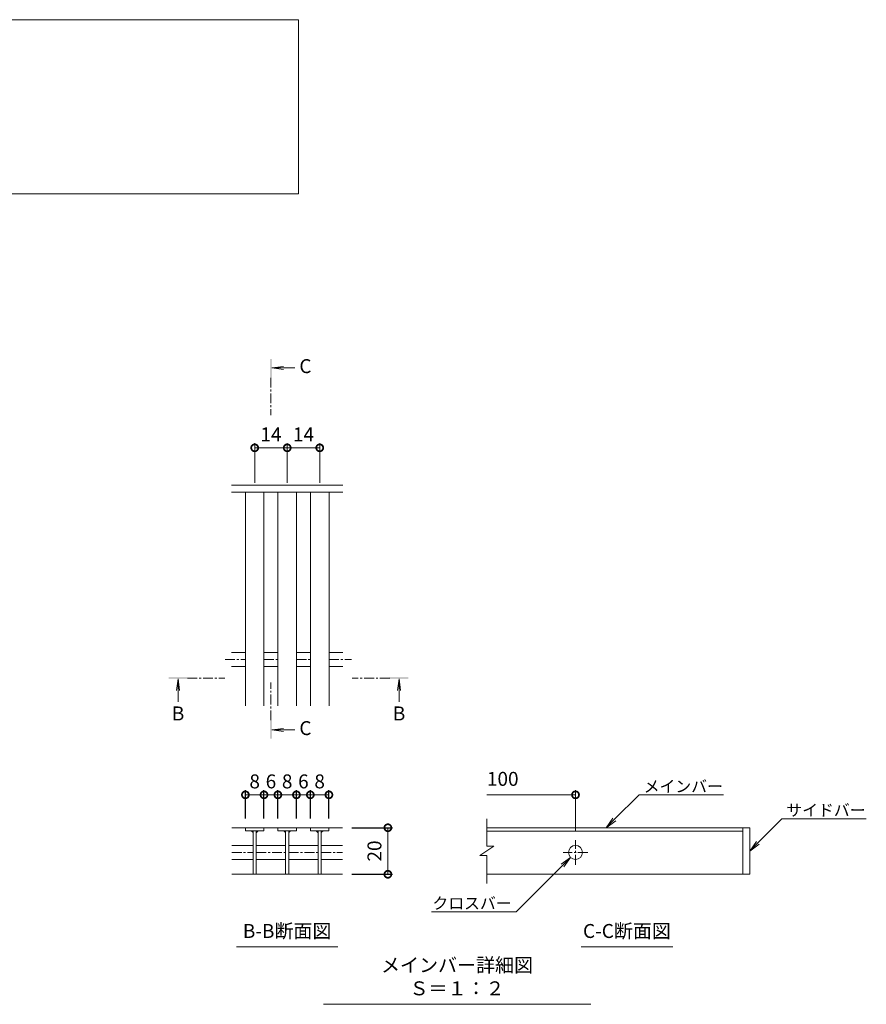
# Model space of a CAD drawing. Units: millimetres. Extents: x -1573 to -35, y -12 to 1111.
# Drawn here: x -659 to -295, y 32 to 455 of the extents above; entities that cross this region are included whole.
import ezdxf
from ezdxf import colors
from ezdxf.entities.mleader import LeaderData, LeaderLine
from ezdxf.math import Vec2, Vec3

# ---------------------------------------------------------------- set-up
doc = ezdxf.new("R2010")
doc.units = ezdxf.units.MM
doc.linetypes.add('中心線（短）', pattern=[6.773333, 4.233333, -0.846667, 0.846667, -0.846667])
for name, color, linetype in [('(K)寸法', 7, 'Continuous'), ('(K)蓋', 3, 'Continuous'), ('(K)見出し', 7, 'Continuous')]:
    doc.layers.add(name, color=color, linetype=linetype)
for name, color, linetype, lineweight in [('(K)引出線', 7, 'Continuous', 9), ('(K)文字', 2, 'Continuous', 9), ('(K)矢視', 4, 'Continuous', 9)]:
    doc.layers.add(name, color=color, linetype=linetype, lineweight=lineweight)
doc.styles.add('(K)MSゴシック', font='MS Gothic.ttf')
doc.styles.add('文字_異尺度_H2.5', font='MS Gothic.ttf', dxfattribs={"height": 2.5})
doc.styles.add('文字_異尺度_H3.0', font='MS Gothic.ttf', dxfattribs={"height": 3})
doc.dimstyles.new('KAD-1', dxfattribs={"dimtxt": 3, "dimasz": 3, "dimexe": 1, "dimexo": 2, "dimgap": 1, "dimtad": 1, "dimdec": 1, "dimdsep": 46, "dimtxsty": '(K)MSゴシック', "dimblk": 'DOTSMALL', "dimcen": 0, "dimclrd": 7, "dimclre": 256, "dimclrt": 2, "dimadec": 1, "dimazin": 0, "dimtfac": 1, "dimtdec": 1, "dimtmove": 0, "dimatfit": 3, "dimldrblk": 'DOTSMALL', "dimfxl": 1, "dimtfill": 1, "dimlwd": 9, "dimlwe": -1, "dimarcsym": 0})

# ---------------------------------------------------------------- blocks, each defined once
blk = doc.blocks.new('_DotSmall')
at = {"color": 0, "linetype": 'ByBlock', "const_width": 0.5}
blk.add_lwpolyline([(-0.0625, 0, 1), (0.0625, 0, 1)], format="xyb", close=True, dxfattribs=at)
blk = doc.blocks.new('*D21')
at = {"layer": '(K)寸法', "transparency": 16777216}
for p, q in [((-516.1, 107.53), (-498.54, 107.53)), ((-516.1, 87.5), (-498.54, 87.5))]:
    blk.add_line(p, q, dxfattribs=at)
at = {"layer": '(K)寸法', "color": 7, "lineweight": 9, "transparency": 16777216}
blk.add_line((-500.54, 107.53), (-500.54, 87.5), dxfattribs=at)
at = {"layer": 'Defpoints', "color": 0, "transparency": 16777216}
for p in [(-520.1, 107.53), (-520.1, 87.5), (-500.54, 87.5)]:
    blk.add_point(p, dxfattribs=at)
at = {"layer": '(K)寸法', "color": 7, "lineweight": 9, "transparency": 16777216, "xscale": 6, "yscale": 6, "zscale": 6}
for p, rotation in [((-500.54, 107.53), 90), ((-500.54, 87.5), 270)]:
    blk.add_blockref('_DotSmall', p, dxfattribs=dict(at, rotation=rotation))
at = {"layer": '(K)寸法', "color": 2, "lineweight": 9, "transparency": 16777216, "insert": (-505.54, 97.51), "char_height": 6, "attachment_point": 5, "rotation": 90, "style": '(K)MSゴシック', "bg_fill": 3, "box_fill_scale": 1.1, "bg_fill_color": 256, "bg_fill_true_color": 13158600, "bg_fill_transparency": 0}
blk.add_mtext('20', dxfattribs=at)
blk = doc.blocks.new('*D22')
at = {"layer": '(K)寸法', "transparency": 16777216}
for p, q in [((-561.89, 111.53), (-561.89, 123.69)), ((-553.89, 111.53), (-553.89, 123.69))]:
    blk.add_line(p, q, dxfattribs=at)
at = {"layer": '(K)寸法', "color": 7, "lineweight": 9, "transparency": 16777216}
blk.add_line((-561.89, 121.69), (-553.89, 121.69), dxfattribs=at)
at = {"layer": 'Defpoints', "color": 0, "transparency": 16777216}
for p in [(-553.89, 121.69), (-561.89, 107.53), (-553.89, 107.53)]:
    blk.add_point(p, dxfattribs=at)
at = {"layer": '(K)寸法', "color": 7, "lineweight": 9, "transparency": 16777216, "xscale": 6, "yscale": 6, "zscale": 6, "rotation": 180}
blk.add_blockref('_DotSmall', (-561.89, 121.69), dxfattribs=at)
at = {"layer": '(K)寸法', "color": 7, "lineweight": 9, "transparency": 16777216, "xscale": 6, "yscale": 6, "zscale": 6}
blk.add_blockref('_DotSmall', (-553.89, 121.69), dxfattribs=at)
at = {"layer": '(K)寸法', "color": 2, "lineweight": 9, "transparency": 16777216, "insert": (-557.89, 126.69), "char_height": 6, "attachment_point": 5, "style": '(K)MSゴシック', "bg_fill": 3, "box_fill_scale": 1.1, "bg_fill_color": 256, "bg_fill_true_color": 13158600, "bg_fill_transparency": 0}
blk.add_mtext('8', dxfattribs=at)
blk = doc.blocks.new('*D23')
at = {"layer": '(K)寸法', "transparency": 16777216}
for p, q in [((-553.89, 111.53), (-553.89, 123.69)), ((-547.91, 111.53), (-547.91, 123.69))]:
    blk.add_line(p, q, dxfattribs=at)
at = {"layer": '(K)寸法', "color": 7, "lineweight": 9, "transparency": 16777216}
blk.add_line((-553.89, 121.69), (-547.91, 121.69), dxfattribs=at)
at = {"layer": 'Defpoints', "color": 0, "transparency": 16777216}
for p in [(-547.91, 121.69), (-553.89, 107.53), (-547.91, 107.53)]:
    blk.add_point(p, dxfattribs=at)
at = {"layer": '(K)寸法', "color": 2, "lineweight": 9, "transparency": 16777216, "insert": (-550.9, 126.69), "char_height": 6, "attachment_point": 5, "style": '(K)MSゴシック', "bg_fill": 3, "box_fill_scale": 1.1, "bg_fill_color": 256, "bg_fill_true_color": 13158600, "bg_fill_transparency": 0}
blk.add_mtext('6', dxfattribs=at)
at = {"layer": '(K)寸法', "color": 7, "lineweight": 9, "transparency": 16777216, "xscale": 6, "yscale": 6, "zscale": 6, "rotation": 180}
blk.add_blockref('_DotSmall', (-553.89, 121.69), dxfattribs=at)
at = {"layer": '(K)寸法', "color": 7, "lineweight": 9, "transparency": 16777216, "xscale": 6, "yscale": 6, "zscale": 6}
blk.add_blockref('_DotSmall', (-547.91, 121.69), dxfattribs=at)
blk = doc.blocks.new('*D24')
at = {"layer": '(K)寸法', "transparency": 16777216}
for p, q in [((-547.91, 111.53), (-547.91, 123.69)), ((-539.91, 111.53), (-539.91, 123.69))]:
    blk.add_line(p, q, dxfattribs=at)
at = {"layer": '(K)寸法', "color": 7, "lineweight": 9, "transparency": 16777216}
blk.add_line((-547.91, 121.69), (-539.91, 121.69), dxfattribs=at)
at = {"layer": 'Defpoints', "color": 0, "transparency": 16777216}
for p in [(-539.91, 121.69), (-547.91, 107.53), (-539.91, 107.53)]:
    blk.add_point(p, dxfattribs=at)
at = {"layer": '(K)寸法', "color": 7, "lineweight": 9, "transparency": 16777216, "xscale": 6, "yscale": 6, "zscale": 6, "rotation": 180}
blk.add_blockref('_DotSmall', (-547.91, 121.69), dxfattribs=at)
at = {"layer": '(K)寸法', "color": 7, "lineweight": 9, "transparency": 16777216, "xscale": 6, "yscale": 6, "zscale": 6}
blk.add_blockref('_DotSmall', (-539.91, 121.69), dxfattribs=at)
at = {"layer": '(K)寸法', "color": 2, "lineweight": 9, "transparency": 16777216, "insert": (-543.91, 126.69), "char_height": 6, "attachment_point": 5, "style": '(K)MSゴシック', "bg_fill": 3, "box_fill_scale": 1.1, "bg_fill_color": 256, "bg_fill_true_color": 13158600, "bg_fill_transparency": 0}
blk.add_mtext('8', dxfattribs=at)
blk = doc.blocks.new('*D25')
at = {"layer": '(K)寸法', "transparency": 16777216}
for p, q in [((-539.91, 111.53), (-539.91, 123.69)), ((-533.93, 111.53), (-533.93, 123.69))]:
    blk.add_line(p, q, dxfattribs=at)
at = {"layer": '(K)寸法', "color": 7, "lineweight": 9, "transparency": 16777216}
blk.add_line((-539.91, 121.69), (-533.93, 121.69), dxfattribs=at)
at = {"layer": 'Defpoints', "color": 0, "transparency": 16777216}
for p in [(-533.93, 121.69), (-539.91, 107.53), (-533.93, 107.53)]:
    blk.add_point(p, dxfattribs=at)
at = {"layer": '(K)寸法', "color": 2, "lineweight": 9, "transparency": 16777216, "insert": (-536.92, 126.69), "char_height": 6, "attachment_point": 5, "style": '(K)MSゴシック', "bg_fill": 3, "box_fill_scale": 1.1, "bg_fill_color": 256, "bg_fill_true_color": 13158600, "bg_fill_transparency": 0}
blk.add_mtext('6', dxfattribs=at)
at = {"layer": '(K)寸法', "color": 7, "lineweight": 9, "transparency": 16777216, "xscale": 6, "yscale": 6, "zscale": 6, "rotation": 180}
blk.add_blockref('_DotSmall', (-539.91, 121.69), dxfattribs=at)
at = {"layer": '(K)寸法', "color": 7, "lineweight": 9, "transparency": 16777216, "xscale": 6, "yscale": 6, "zscale": 6}
blk.add_blockref('_DotSmall', (-533.93, 121.69), dxfattribs=at)
blk = doc.blocks.new('*D26')
at = {"layer": '(K)寸法', "transparency": 16777216}
for p, q in [((-533.93, 111.53), (-533.93, 123.69)), ((-525.93, 111.53), (-525.93, 123.69))]:
    blk.add_line(p, q, dxfattribs=at)
at = {"layer": '(K)寸法', "color": 7, "lineweight": 9, "transparency": 16777216}
blk.add_line((-533.93, 121.69), (-525.93, 121.69), dxfattribs=at)
at = {"layer": 'Defpoints', "color": 0, "transparency": 16777216}
for p in [(-525.93, 121.69), (-533.93, 107.53), (-525.93, 107.53)]:
    blk.add_point(p, dxfattribs=at)
at = {"layer": '(K)寸法', "color": 7, "lineweight": 9, "transparency": 16777216, "xscale": 6, "yscale": 6, "zscale": 6, "rotation": 180}
blk.add_blockref('_DotSmall', (-533.93, 121.69), dxfattribs=at)
at = {"layer": '(K)寸法', "color": 7, "lineweight": 9, "transparency": 16777216, "xscale": 6, "yscale": 6, "zscale": 6}
blk.add_blockref('_DotSmall', (-525.93, 121.69), dxfattribs=at)
at = {"layer": '(K)寸法', "color": 2, "lineweight": 9, "transparency": 16777216, "insert": (-529.93, 126.69), "char_height": 6, "attachment_point": 5, "style": '(K)MSゴシック', "bg_fill": 3, "box_fill_scale": 1.1, "bg_fill_color": 256, "bg_fill_true_color": 13158600, "bg_fill_transparency": 0}
blk.add_mtext('8', dxfattribs=at)
blk = doc.blocks.new('_Open')
at = {"color": 0, "linetype": 'ByBlock', "lineweight": -2}
for p, q in [((-1, 0.167), (0, 0)), ((-1, -0.167), (0, 0)), ((0, 0), (-1, 0))]:
    blk.add_line(p, q, dxfattribs=at)
blk = doc.blocks.new('*D27')
at = {"layer": '(K)引出線', "transparency": 16777216}
for p, q in [((-557.89, 255.94), (-557.89, 273.03)), ((-543.89, 255.94), (-543.89, 273.03))]:
    blk.add_line(p, q, dxfattribs=at)
at = {"layer": '(K)引出線', "color": 7, "lineweight": 9, "transparency": 16777216}
blk.add_line((-557.89, 271.03), (-543.89, 271.03), dxfattribs=at)
at = {"layer": 'Defpoints', "color": 0, "transparency": 16777216}
for p in [(-543.89, 271.03), (-557.89, 251.94), (-543.89, 251.94)]:
    blk.add_point(p, dxfattribs=at)
at = {"layer": '(K)引出線', "color": 7, "lineweight": 9, "transparency": 16777216, "xscale": 6, "yscale": 6, "zscale": 6, "rotation": 180}
blk.add_blockref('_DotSmall', (-557.89, 271.03), dxfattribs=at)
at = {"layer": '(K)引出線', "color": 7, "lineweight": 9, "transparency": 16777216, "xscale": 6, "yscale": 6, "zscale": 6}
blk.add_blockref('_DotSmall', (-543.89, 271.03), dxfattribs=at)
at = {"layer": '(K)引出線', "color": 2, "lineweight": 9, "transparency": 16777216, "insert": (-550.89, 276.03), "char_height": 6, "attachment_point": 5, "style": '(K)MSゴシック', "bg_fill": 3, "box_fill_scale": 1.1, "bg_fill_color": 256, "bg_fill_true_color": 13158600, "bg_fill_transparency": 0}
blk.add_mtext('14', dxfattribs=at)
blk = doc.blocks.new('*D28')
at = {"layer": '(K)引出線', "transparency": 16777216}
for p, q in [((-543.89, 255.94), (-543.89, 273.03)), ((-529.89, 255.94), (-529.89, 273.03))]:
    blk.add_line(p, q, dxfattribs=at)
at = {"layer": '(K)引出線', "color": 7, "lineweight": 9, "transparency": 16777216}
blk.add_line((-543.89, 271.03), (-529.89, 271.03), dxfattribs=at)
at = {"layer": 'Defpoints', "color": 0, "transparency": 16777216}
for p in [(-529.89, 271.03), (-543.89, 251.94), (-529.89, 251.94)]:
    blk.add_point(p, dxfattribs=at)
at = {"layer": '(K)引出線', "color": 7, "lineweight": 9, "transparency": 16777216, "xscale": 6, "yscale": 6, "zscale": 6, "rotation": 180}
blk.add_blockref('_DotSmall', (-543.89, 271.03), dxfattribs=at)
at = {"layer": '(K)引出線', "color": 7, "lineweight": 9, "transparency": 16777216, "xscale": 6, "yscale": 6, "zscale": 6}
blk.add_blockref('_DotSmall', (-529.89, 271.03), dxfattribs=at)
at = {"layer": '(K)引出線', "color": 2, "lineweight": 9, "transparency": 16777216, "insert": (-536.89, 276.03), "char_height": 6, "attachment_point": 5, "style": '(K)MSゴシック', "bg_fill": 3, "box_fill_scale": 1.1, "bg_fill_color": 256, "bg_fill_true_color": 13158600, "bg_fill_transparency": 0}
blk.add_mtext('14', dxfattribs=at)

msp = doc.modelspace()

# ---------------------------------------------------------------- linework, layer by layer
at = {"layer": '(K)寸法', "lineweight": 9}
msp.add_line((-419.74, 106.21), (-419.74, 123.69), dxfattribs=at)
at = {"layer": '(K)寸法', "color": 7, "lineweight": 9}
msp.add_line((-457.89, 121.69), (-419.74, 121.69), dxfattribs=at)
at = {"layer": '(K)文字', "color": 7, "linetype": 'Continuous', "lineweight": 9}
msp.add_lwpolyline([(-1069.1, 455.28), (-539.1, 455.28), (-539.1, 380.28), (-1069.1, 380.28)], close=True, dxfattribs=at)
at = {"layer": '(K)矢視', "color": 4, "linetype": 'Continuous', "lineweight": 9}
for p, q in [((-550.51, 305.4), (-545.55, 306.05)), ((-550.51, 305.4), (-540.66, 305.4)), ((-550.51, 305.4), (-545.55, 304.75)), ((-590.89, 171.57), (-591.54, 166.61)), ((-590.89, 171.57), (-590.89, 161.72)), ((-590.89, 171.57), (-590.23, 166.61)), ((-495.72, 171.57), (-496.38, 166.61)), ((-495.72, 171.57), (-495.72, 161.72)), ((-495.72, 171.57), (-495.07, 166.61)), ((-550.51, 149.62), (-545.55, 150.27)), ((-550.51, 149.62), (-540.66, 149.62)), ((-550.51, 149.62), (-545.55, 148.96))]:
    msp.add_line(p, q, dxfattribs=at)
at = {"layer": '(K)矢視', "color": 4, "linetype": '中心線（短）', "lineweight": 9}
for p, q in [((-550.91, 301.21), (-550.91, 285.05)), ((-586.89, 171.97), (-570.72, 171.97)), ((-550.91, 153.81), (-550.91, 169.97)), ((-499.72, 171.97), (-515.89, 171.97))]:
    msp.add_line(p, q, dxfattribs=at)
at = {"layer": '(K)矢視', "color": 4, "linetype": 'Continuous', "lineweight": 9}
for points in [[(-550.51, 301.21), (-550.51, 309.21), (-551.31, 301.21), (-551.31, 309.21)], [(-586.89, 171.57), (-594.89, 171.57), (-586.89, 172.37), (-594.89, 172.37)], [(-499.72, 171.57), (-491.72, 171.57), (-499.72, 172.37), (-491.72, 172.37)], [(-550.51, 153.81), (-550.51, 145.81), (-551.31, 153.81), (-551.31, 145.81)]]:
    msp.add_solid(points, dxfattribs=at)
at = {"layer": '(K)蓋', "color": 3, "linetype": 'Continuous', "lineweight": 9}
for p, q in [((-519.89, 254.94), (-567.88, 254.94)), ((-519.89, 251.94), (-567.88, 251.94)), ((-561.89, 159.94), (-561.89, 251.94)), ((-553.89, 159.94), (-553.89, 251.94)), ((-547.89, 159.94), (-547.89, 251.94)), ((-539.89, 159.94), (-539.89, 251.94)), ((-533.89, 159.94), (-533.89, 251.94)), ((-525.89, 159.94), (-525.89, 251.94)), ((-567.89, 182.94), (-561.89, 182.94)), ((-553.89, 182.94), (-547.89, 182.94)), ((-539.89, 182.94), (-533.89, 182.94)), ((-525.89, 182.94), (-519.88, 182.94)), ((-567.89, 176.94), (-561.89, 176.94)), ((-553.89, 176.94), (-547.89, 176.94)), ((-539.89, 176.94), (-533.89, 176.94)), ((-525.89, 176.94), (-519.88, 176.94)), ((-457.89, 99.54), (-457.89, 111.34)), ((-567.73, 107.53), (-547.91, 107.53)), ((-561.89, 107.53), (-561.89, 106.13)), ((-561.89, 106.13), (-553.89, 106.13)), ((-558.59, 106.13), (-558.59, 87.53)), ((-557.19, 106.13), (-557.19, 87.53)), ((-553.89, 106.13), (-553.89, 107.53)), ((-539.91, 107.53), (-547.91, 107.53)), ((-547.91, 107.53), (-547.91, 106.13)), ((-547.91, 106.13), (-539.91, 106.13)), ((-544.61, 106.13), (-544.61, 87.53)), ((-543.21, 106.13), (-543.21, 87.53)), ((-539.91, 107.53), (-539.91, 106.13)), ((-539.91, 107.53), (-533.93, 107.53)), ((-533.93, 106.13), (-533.93, 107.53)), ((-520.1, 107.53), (-533.93, 107.53)), ((-525.93, 106.13), (-533.93, 106.13)), ((-530.63, 106.13), (-530.63, 87.53)), ((-529.23, 106.13), (-529.23, 87.53)), ((-525.93, 107.53), (-525.93, 106.13)), ((-457.89, 107.51), (-344.74, 107.51)), ((-457.89, 106.11), (-347.74, 106.11)), ((-347.74, 107.51), (-347.74, 87.51)), ((-344.74, 87.51), (-344.74, 107.51)), ((-567.73, 99.91), (-558.59, 99.91)), ((-557.19, 99.91), (-544.61, 99.91)), ((-543.21, 99.91), (-530.63, 99.91)), ((-529.23, 99.91), (-520.1, 99.91)), ((-454.89, 99.54), (-460.89, 95.53)), ((-454.89, 99.54), (-457.89, 99.54)), ((-567.73, 93.91), (-558.59, 93.91)), ((-557.19, 93.91), (-544.61, 93.91)), ((-543.21, 93.91), (-530.63, 93.91)), ((-529.23, 93.91), (-520.1, 93.91)), ((-457.89, 95.53), (-460.89, 95.53)), ((-457.89, 83.5), (-457.89, 95.53)), ((-567.73, 87.5), (-520.1, 87.5)), ((-344.74, 87.51), (-457.89, 87.51))]:
    msp.add_line(p, q, dxfattribs=at)
at = {"layer": '(K)蓋', "color": 3, "linetype": '中心線（短）', "lineweight": 9}
for p, q in [((-570.61, 179.94), (-561.89, 179.94)), ((-553.89, 179.94), (-547.89, 179.94)), ((-539.89, 179.94), (-533.89, 179.94)), ((-525.89, 179.94), (-516.16, 179.94)), ((-419.74, 91.61), (-419.74, 102.21)), ((-567.73, 96.91), (-558.59, 96.91)), ((-557.19, 96.91), (-544.61, 96.91)), ((-543.21, 96.91), (-530.63, 96.91)), ((-529.23, 96.91), (-520.1, 96.91)), ((-414.44, 96.91), (-425.04, 96.91))]:
    msp.add_line(p, q, dxfattribs=at)
at = {"layer": '(K)蓋', "color": 3, "linetype": 'Continuous', "lineweight": 9}
msp.add_circle((-419.74, 96.91), 3, dxfattribs=at)
for centre, start, end in [((-559.59, 105.13), 0, 90), ((-556.19, 105.13), 90, 180), ((-545.61, 105.13), 0, 90), ((-542.21, 105.13), 90, 180), ((-531.63, 105.13), 0, 90), ((-528.23, 105.13), 90, 180)]:
    msp.add_arc(centre, 1, start, end, dxfattribs=at)
at = {"layer": '(K)見出し', "color": 7, "linetype": 'Continuous', "lineweight": 9}
for p, q in [((-565.71, 56.22), (-522.12, 56.22)), ((-417.28, 56.22), (-377.9, 56.22)), ((-528.32, 31.54), (-413.19, 31.54))]:
    msp.add_line(p, q, dxfattribs=at)

# ---------------------------------------------------------------- block references
at = {"layer": '(K)寸法', "color": 7, "lineweight": 9, "xscale": 6, "yscale": 6, "zscale": 6}
msp.add_blockref('_DotSmall', (-419.74, 121.69), dxfattribs=at)

# ---------------------------------------------------------------- texts
at = {"layer": '(K)寸法', "color": 2, "lineweight": 9, "insert": (-457.89, 123.69), "char_height": 6, "attachment_point": 7, "style": '(K)MSゴシック', "bg_fill": 3, "box_fill_scale": 1.1, "bg_fill_color": 256, "bg_fill_true_color": 13158600, "bg_fill_transparency": 0}
msp.add_mtext('100', dxfattribs=at)
at = {"layer": '(K)矢視', "color": 2, "lineweight": 9, "char_height": 6, "width": 6, "style": '文字_異尺度_H3.0'}
for s, insert, attachment_point in [('C', (-538.66, 305.4), 4), ('B', (-590.89, 159.72), 2), ('B', (-495.72, 159.72), 2), ('C', (-538.66, 149.62), 4)]:
    msp.add_mtext(s, dxfattribs=dict(at, insert=insert, attachment_point=attachment_point))
at = {"layer": '(K)見出し', "color": 2, "linetype": 'Continuous', "lineweight": 9, "char_height": 6, "attachment_point": 8, "style": '文字_異尺度_H3.0'}
for s, insert, width in [('B-B断面図', (-543.92, 58.22), 37.8007), ('C-C断面図', (-397.59, 58.22), 37.8007), ('メインバー詳細図\u3000Ｓ＝１：２', (-470.75, 33.54), 109.5462)]:
    msp.add_mtext(s, dxfattribs=dict(at, insert=insert, width=width))

# ---------------------------------------------------------------- leaders
at = {"layer": '(K)引出線', "lineweight": 9}
ml = msp.add_multileader_mtext('Standard', dxfattribs=at)
ml.set_content('メインバー', color=7, style='文字_異尺度_H2.5')
ml.set_leader_properties(color=7, linetype='Continuous', lineweight=9)
ml.set_arrow_properties(name='OPEN')
ml.build(insert=Vec2(0, 0))
ml.multileader.update_dxf_attribs({"has_dogleg": 0, "text_left_attachment_type": 5, "text_right_attachment_type": 5, "arrow_head_size": 5, "scale": 2})
ctx = ml.context
ctx.base_point, ctx.scale, ctx.char_height, ctx.arrow_head_size, ctx.plane_origin = Vec3(-392.39, 121.69), 2, 5, 5, Vec3(-406.56, 107.53)
ctx.left_attachment, ctx.right_attachment = 5, 5
notes = []
notes.append((ctx, [(0, (1, 1, 0), (-408.39, 121.69), (1, 0), 16, [(0, [(-406.56, 107.53)], 0, [])])]))
ctx.mtext.insert, ctx.mtext.flow_direction = Vec3(-390.39, 127.82), 5
ml = msp.add_multileader_mtext('Standard', dxfattribs=at)
ml.set_content('サイドバー', color=7, style='文字_異尺度_H2.5')
ml.set_leader_properties(color=7, linetype='Continuous', lineweight=9)
ml.set_arrow_properties(name='OPEN')
ml.build(insert=Vec2(0, 0))
ml.multileader.update_dxf_attribs({"has_dogleg": 0, "text_left_attachment_type": 5, "text_right_attachment_type": 5, "arrow_head_size": 5, "scale": 2})
ctx = ml.context
ctx.base_point, ctx.scale, ctx.char_height, ctx.arrow_head_size, ctx.plane_origin = Vec3(-330.95, 111.3), 2, 5, 5, Vec3(-344.74, 97.51)
ctx.left_attachment, ctx.right_attachment = 5, 5
notes.append((ctx, [(0, (1, 1, 0), (-346.95, 111.3), (1, 0), 16, [(0, [(-344.74, 97.51)], 0, [])])]))
ctx.mtext.insert, ctx.mtext.flow_direction = Vec3(-328.95, 117.6), 5
ml = msp.add_multileader_mtext('Standard', dxfattribs=at)
ml.set_content('クロスバー', color=7, style='文字_異尺度_H2.5')
ml.set_leader_properties(color=7, linetype='Continuous', lineweight=9)
ml.set_arrow_properties(name='OPEN')
ml.build(insert=Vec2(0, 0))
ml.multileader.update_dxf_attribs({"has_dogleg": 0, "text_left_attachment_type": 5, "text_right_attachment_type": 5, "arrow_head_size": 5, "scale": 2})
ctx = ml.context
ctx.base_point, ctx.scale, ctx.char_height, ctx.arrow_head_size, ctx.plane_origin = Vec3(-480.59, 71.4), 2, 5, 5, Vec3(-421.86, 94.79)
ctx.left_attachment, ctx.right_attachment, ctx.text_align_type = 5, 5, 2
notes.append((ctx, [(0, (1, 1, 0), (-429.25, 71.4), (-1, 0), 16, [(0, [(-421.86, 94.79)], 0, [])])]))
ctx.mtext.insert, ctx.mtext.alignment, ctx.mtext.flow_direction = Vec3(-447.25, 77.53), 3, 5
for ctx, leaders in notes:
    for number, flags, end, landing, length, lines in leaders:
        leader = LeaderData()
        leader.index, (leader.has_last_leader_line, leader.has_dogleg_vector, leader.attachment_direction) = number, flags
        leader.last_leader_point, leader.dogleg_vector, leader.dogleg_length = Vec3(end), Vec3(landing), length
        for number, points, colour, breaks in lines:
            line = LeaderLine()
            line.index, line.vertices, line.color, line.breaks = number, Vec3.list(points), colors.encode_raw_color(colour), breaks
            leader.lines.append(line)
        ctx.leaders.append(leader)

# ---------------------------------------------------------------- next in the draw order: dimensions: what is measured, and where the dimension line sits
at = {"layer": '(K)寸法', "lineweight": 9}
dim = msp.add_linear_dim(base=(-553.89, 121.69), p1=(-561.89, 107.53), p2=(-553.89, 107.53), dimstyle='KAD-1', dxfattribs=at)
dim.commit()
dim.dimension.update_dxf_attribs({"geometry": '*D22', "text_midpoint": (-557.89, 126.69)})
dim = msp.add_linear_dim(base=(-500.54, 87.5), p1=(-520.1, 107.53), p2=(-520.1, 87.5), angle=90, dimstyle='KAD-1', dxfattribs=at)
dim.commit()
dim.dimension.update_dxf_attribs({"geometry": '*D21', "text_midpoint": (-505.54, 97.51)})
at = {"layer": '(K)引出線', "lineweight": 9}
dim = msp.add_linear_dim(base=(-543.89, 271.03), p1=(-557.89, 251.94), p2=(-543.89, 251.94), dimstyle='KAD-1', dxfattribs=at)
dim.commit()
dim.dimension.update_dxf_attribs({"geometry": '*D27', "text_midpoint": (-550.89, 276.03)})

# ---------------------------------------------------------------- next in the draw order: dimensions: what is measured, and where the dimension line sits
at = {"layer": '(K)寸法', "lineweight": 9}
dim = msp.add_linear_dim(base=(-547.91, 121.69), p1=(-553.89, 107.53), p2=(-547.91, 107.53), dimstyle='KAD-1', override={"dimtmove": 1}, dxfattribs=at)
dim.commit()
dim.dimension.update_dxf_attribs({"geometry": '*D23', "text_midpoint": (-550.9, 121.69), "dimtype": 160})
at = {"layer": '(K)引出線', "lineweight": 9}
dim = msp.add_linear_dim(base=(-529.89, 271.03), p1=(-543.89, 251.94), p2=(-529.89, 251.94), dimstyle='KAD-1', dxfattribs=at)
dim.commit()
dim.dimension.update_dxf_attribs({"geometry": '*D28', "text_midpoint": (-536.89, 276.03)})

# ---------------------------------------------------------------- next in the draw order: dimensions: what is measured, and where the dimension line sits
at = {"layer": '(K)寸法', "lineweight": 9}
dim = msp.add_linear_dim(base=(-539.91, 121.69), p1=(-547.91, 107.53), p2=(-539.91, 107.53), dimstyle='KAD-1', dxfattribs=at)
dim.commit()
dim.dimension.update_dxf_attribs({"geometry": '*D24', "text_midpoint": (-543.91, 126.69)})

# ---------------------------------------------------------------- next in the draw order: dimensions: what is measured, and where the dimension line sits
dim = msp.add_linear_dim(base=(-533.93, 121.69), p1=(-539.91, 107.53), p2=(-533.93, 107.53), dimstyle='KAD-1', override={"dimtmove": 1}, dxfattribs=at)
dim.commit()
dim.dimension.update_dxf_attribs({"geometry": '*D25', "text_midpoint": (-536.92, 121.69), "dimtype": 160})

# ---------------------------------------------------------------- next in the draw order: dimensions: what is measured, and where the dimension line sits
dim = msp.add_linear_dim(base=(-525.93, 121.69), p1=(-533.93, 107.53), p2=(-525.93, 107.53), dimstyle='KAD-1', dxfattribs=at)
dim.commit()
dim.dimension.update_dxf_attribs({"geometry": '*D26', "text_midpoint": (-529.93, 126.69)})

doc.saveas('drawing.dxf')
